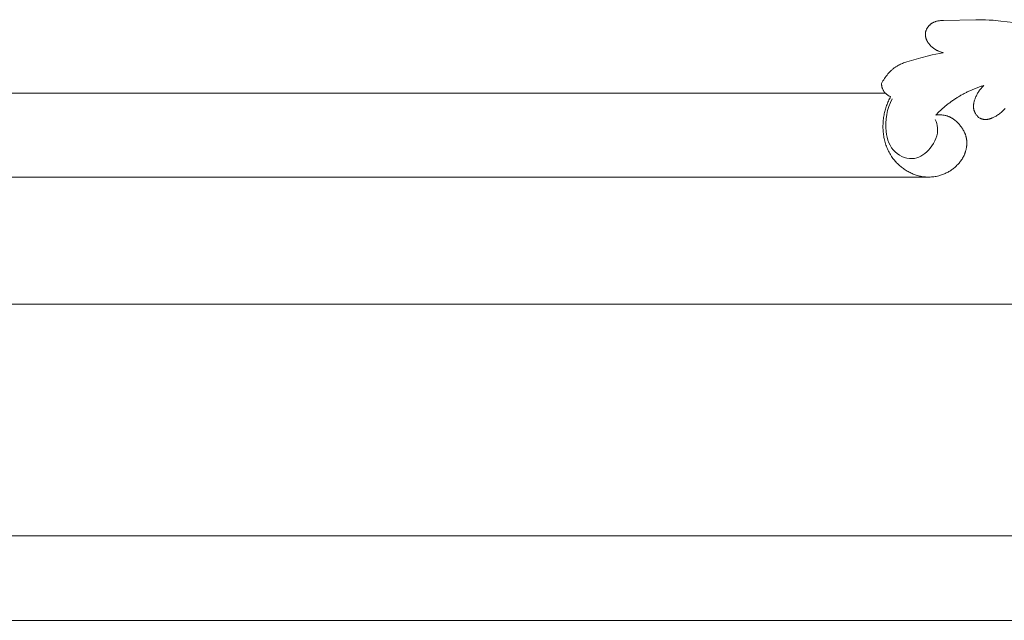
# Model space of a CAD drawing. Units: millimetres. Extents: x 253230 to 277519, y 79310 to 100448.
# Drawn here: x 267602 to 267714, y 83090 to 83158 of the extents above; entities that cross this region are included whole.
import ezdxf

# ---------------------------------------------------------------- set-up
doc = ezdxf.new("R2010")
doc.units = ezdxf.units.MM
doc.layers.add('Резной декор', color=33, linetype='Continuous')
doc.layers.add('Столярные конструкции', color=64, linetype='Continuous')

# ---------------------------------------------------------------- blocks, each defined once
blk = doc.blocks.new('A$C09561739')
at = {"layer": 'Резной декор', "color": 252, "lineweight": 5}
for p, q in [((57.34, -28.273), (61.594, -27.789)), ((61.594, -27.789), (62.373, -27.715)), ((62.373, -27.715), (62.762, -27.687)), ((62.762, -27.687), (63.15, -27.668)), ((63.15, -27.668), (63.63, -27.657)), ((63.63, -27.657), (64.11, -27.657)), ((64.11, -27.657), (67.423, -27.737)), ((67.423, -27.737), (67.519, -27.74)), ((67.519, -27.74), (67.615, -27.744)), ((67.615, -27.744), (67.711, -27.751)), ((67.711, -27.751), (67.805, -27.76)), ((67.805, -27.76), (67.899, -27.773)), ((67.899, -27.773), (67.945, -27.78)), ((67.945, -27.78), (67.991, -27.788)), ((67.991, -27.788), (68.037, -27.798)), ((68.037, -27.798), (68.083, -27.808)), ((68.083, -27.808), (68.128, -27.819)), ((68.128, -27.819), (68.173, -27.831)), ((68.173, -27.831), (68.217, -27.845)), ((68.217, -27.845), (68.261, -27.86)), ((68.261, -27.86), (68.305, -27.876)), ((68.305, -27.876), (68.348, -27.893)), ((68.348, -27.893), (68.39, -27.911)), ((68.39, -27.911), (68.433, -27.931)), ((68.433, -27.931), (68.474, -27.953)), ((68.474, -27.953), (68.516, -27.976)), ((68.516, -27.976), (68.55, -27.997)), ((68.55, -27.997), (68.584, -28.018)), ((68.584, -28.018), (68.617, -28.041)), ((68.617, -28.041), (68.651, -28.065)), ((68.651, -28.065), (68.683, -28.09)), ((68.683, -28.09), (68.715, -28.115)), ((68.715, -28.115), (68.746, -28.142)), ((68.746, -28.142), (68.777, -28.17)), ((68.777, -28.17), (68.807, -28.198)), ((68.807, -28.198), (68.837, -28.227)), ((68.837, -28.227), (68.866, -28.257)), ((68.866, -28.257), (68.893, -28.288)), ((68.893, -28.288), (68.921, -28.32)), ((68.921, -28.32), (68.947, -28.352)), ((68.947, -28.352), (68.972, -28.385)), ((68.972, -28.385), (68.997, -28.418)), ((68.997, -28.418), (69.021, -28.452)), ((69.021, -28.452), (69.043, -28.487)), ((69.043, -28.487), (69.065, -28.522)), ((69.065, -28.522), (69.086, -28.558)), ((69.086, -28.558), (69.105, -28.595)), ((69.105, -28.595), (69.124, -28.631)), ((69.124, -28.631), (69.141, -28.668)), ((69.141, -28.668), (69.157, -28.706)), ((69.157, -28.706), (69.172, -28.744)), ((69.172, -28.744), (69.186, -28.782)), ((69.186, -28.782), (69.199, -28.82)), ((69.199, -28.82), (69.21, -28.859)), ((69.21, -28.859), (69.22, -28.898)), ((69.22, -28.898), (69.224, -28.918)), ((69.224, -28.918), (69.228, -28.937)), ((69.228, -28.937), (69.232, -28.957)), ((69.232, -28.957), (69.235, -28.976)), ((69.235, -28.976), (69.238, -28.996)), ((69.238, -28.996), (69.241, -29.016)), ((68.985, -29.967), (68.947, -30.024)), ((69.021, -29.909), (68.985, -29.967)), ((69.038, -29.879), (69.021, -29.909)), ((69.054, -29.849), (69.038, -29.879)), ((69.07, -29.819), (69.054, -29.849)), ((69.086, -29.789), (69.07, -29.819)), ((69.101, -29.759), (69.086, -29.789)), ((69.115, -29.728), (69.101, -29.759)), ((69.129, -29.697), (69.115, -29.728)), ((69.142, -29.665), (69.129, -29.697)), ((69.154, -29.634), (69.142, -29.665)), ((69.166, -29.602), (69.154, -29.634)), ((69.177, -29.57), (69.166, -29.602)), ((69.187, -29.538), (69.177, -29.57)), ((69.197, -29.506), (69.187, -29.538)), ((69.205, -29.474), (69.197, -29.506)), ((69.213, -29.442), (69.205, -29.474)), ((69.221, -29.409), (69.213, -29.442)), ((69.227, -29.377), (69.221, -29.409)), ((69.233, -29.344), (69.227, -29.377)), ((69.238, -29.311), (69.233, -29.344)), ((69.242, -29.278), (69.238, -29.311)), ((69.241, -29.016), (69.244, -29.049)), ((69.245, -29.246), (69.242, -29.278)), ((69.244, -29.049), (69.247, -29.081)), ((69.247, -29.213), (69.245, -29.246)), ((69.247, -29.081), (69.248, -29.114)), ((69.248, -29.18), (69.247, -29.213)), ((69.248, -29.114), (69.249, -29.147)), ((69.249, -29.147), (69.248, -29.18)), ((67.491, -30.996), (67.436, -31.01)), ((67.546, -30.981), (67.491, -30.996)), ((67.6, -30.965), (67.546, -30.981)), ((67.654, -30.948), (67.6, -30.965)), ((67.709, -30.93), (67.654, -30.948)), ((67.763, -30.911), (67.709, -30.93)), ((67.816, -30.89), (67.763, -30.911)), ((67.869, -30.869), (67.816, -30.89)), ((67.922, -30.846), (67.869, -30.869)), ((67.975, -30.822), (67.922, -30.846)), ((68.027, -30.797), (67.975, -30.822)), ((68.078, -30.771), (68.027, -30.797)), ((68.129, -30.744), (68.078, -30.771)), ((68.18, -30.716), (68.129, -30.744)), ((68.23, -30.687), (68.18, -30.716)), ((68.279, -30.657), (68.23, -30.687)), ((68.327, -30.625), (68.279, -30.657)), ((68.375, -30.593), (68.327, -30.625)), ((68.422, -30.559), (68.375, -30.593)), ((68.468, -30.524), (68.422, -30.559)), ((68.514, -30.489), (68.468, -30.524)), ((68.558, -30.452), (68.514, -30.489)), ((68.602, -30.414), (68.558, -30.452)), ((68.645, -30.375), (68.602, -30.414)), ((68.686, -30.335), (68.645, -30.375)), ((68.727, -30.293), (68.686, -30.335)), ((68.766, -30.251), (68.727, -30.293)), ((68.805, -30.208), (68.766, -30.251)), ((68.842, -30.163), (68.805, -30.208)), ((68.879, -30.118), (68.842, -30.163)), ((68.914, -30.071), (68.879, -30.118)), ((68.947, -30.024), (68.914, -30.071)), ((67.436, -31.01), (68.192, -31.153)), ((68.192, -31.153), (68.568, -31.234)), ((68.568, -31.234), (68.941, -31.321)), ((68.941, -31.321), (69.703, -31.523)), ((69.703, -31.523), (70.908, -31.868)), ((70.908, -31.868), (71.129, -31.936)), ((71.129, -31.936), (71.347, -32.01)), ((71.347, -32.01), (71.455, -32.049)), ((71.455, -32.049), (71.562, -32.091)), ((71.562, -32.091), (71.667, -32.135)), ((71.667, -32.135), (71.772, -32.181)), ((71.772, -32.181), (71.875, -32.23)), ((71.875, -32.23), (71.976, -32.282)), ((71.976, -32.282), (72.076, -32.337)), ((72.076, -32.337), (72.125, -32.365)), ((72.125, -32.365), (72.174, -32.395)), ((72.174, -32.395), (72.234, -32.434)), ((72.234, -32.434), (72.294, -32.474)), ((72.294, -32.474), (72.354, -32.515)), ((72.354, -32.515), (72.412, -32.558)), ((72.412, -32.558), (72.469, -32.603)), ((72.469, -32.603), (72.526, -32.648)), ((72.526, -32.648), (72.582, -32.695)), ((72.582, -32.695), (72.637, -32.742)), ((72.637, -32.742), (72.691, -32.791)), ((72.691, -32.791), (72.745, -32.841)), ((72.745, -32.841), (72.797, -32.892)), ((72.797, -32.892), (72.849, -32.945)), ((72.849, -32.945), (72.95, -33.052)), ((72.95, -33.052), (73.047, -33.162)), ((73.047, -33.162), (73.141, -33.276)), ((73.141, -33.276), (73.231, -33.393)), ((73.231, -33.393), (73.318, -33.513)), ((73.318, -33.513), (73.401, -33.635)), ((73.401, -33.635), (73.481, -33.759)), ((73.481, -33.759), (73.556, -33.884)), ((73.556, -33.884), (73.629, -34.011)), ((63.312, -34.343), (63.378, -34.405)), ((63.378, -34.405), (63.443, -34.47)), ((63.443, -34.47), (63.506, -34.537)), ((63.506, -34.537), (63.566, -34.605)), ((63.566, -34.605), (63.625, -34.675)), ((63.625, -34.675), (63.682, -34.747)), ((63.682, -34.747), (63.737, -34.82)), ((63.737, -34.82), (63.79, -34.895)), ((63.79, -34.895), (63.842, -34.972)), ((63.842, -34.972), (63.891, -35.05)), ((73.629, -34.011), (73.697, -34.139)), ((63.891, -35.05), (63.939, -35.129)), ((63.939, -35.129), (63.984, -35.21)), ((63.984, -35.21), (64.028, -35.293)), ((64.028, -35.293), (64.07, -35.377)), ((64.07, -35.377), (64.11, -35.462)), ((64.11, -35.462), (64.148, -35.549)), ((64.148, -35.549), (64.178, -35.622)), ((64.178, -35.622), (64.207, -35.696)), ((64.207, -35.696), (64.234, -35.77)), ((64.234, -35.77), (64.259, -35.845)), ((64.259, -35.845), (64.283, -35.921)), ((64.283, -35.921), (64.303, -35.997)), ((72.782, -35.472), (72.84, -35.582)), ((72.84, -35.582), (72.895, -35.692)), ((72.895, -35.692), (72.949, -35.804)), ((72.949, -35.804), (73, -35.917)), ((73, -35.917), (73.049, -36.03)), ((61.272, -36.809), (61.132, -36.664)), ((61.344, -36.879), (61.272, -36.809)), ((61.417, -36.949), (61.344, -36.879)), ((61.491, -37.016), (61.417, -36.949)), ((64.261, -36.986), (64.249, -37.014)), ((64.273, -36.958), (64.261, -36.986)), ((64.284, -36.93), (64.273, -36.958)), ((64.294, -36.901), (64.284, -36.93)), ((64.304, -36.872), (64.294, -36.901)), ((64.303, -35.997), (64.321, -36.074)), ((64.313, -36.844), (64.304, -36.872)), ((64.321, -36.815), (64.313, -36.844)), ((64.321, -36.074), (64.33, -36.112)), ((64.329, -36.786), (64.321, -36.815)), ((64.336, -36.756), (64.329, -36.786)), ((64.33, -36.112), (64.337, -36.15)), ((64.343, -36.719), (64.336, -36.756)), ((64.337, -36.15), (64.344, -36.188)), ((64.35, -36.682), (64.343, -36.719)), ((64.344, -36.188), (64.349, -36.227)), ((64.349, -36.227), (64.354, -36.265)), ((64.355, -36.645), (64.35, -36.682)), ((64.354, -36.265), (64.359, -36.303)), ((64.36, -36.607), (64.355, -36.645)), ((64.359, -36.303), (64.362, -36.341)), ((64.363, -36.57), (64.36, -36.607)), ((64.362, -36.341), (64.365, -36.38)), ((64.365, -36.532), (64.363, -36.57)), ((64.365, -36.38), (64.366, -36.418)), ((64.367, -36.494), (64.365, -36.532)), ((64.366, -36.418), (64.367, -36.456)), ((64.367, -36.456), (64.367, -36.494)), ((73.049, -36.03), (73.097, -36.145)), ((73.097, -36.145), (73.142, -36.26)), ((73.142, -36.26), (73.185, -36.377)), ((73.185, -36.377), (73.226, -36.494)), ((73.226, -36.494), (73.264, -36.612)), ((73.264, -36.612), (73.3, -36.731)), ((73.3, -36.731), (73.334, -36.851)), ((73.334, -36.851), (73.366, -36.972)), ((73.366, -36.972), (73.395, -37.093)), ((61.568, -37.083), (61.491, -37.016)), ((61.646, -37.148), (61.568, -37.083)), ((61.726, -37.211), (61.646, -37.148)), ((61.807, -37.272), (61.726, -37.211)), ((61.891, -37.331), (61.807, -37.272)), ((61.977, -37.389), (61.891, -37.331)), ((62.066, -37.444), (61.977, -37.389)), ((62.141, -37.488), (62.066, -37.444)), ((62.217, -37.531), (62.141, -37.488)), ((62.296, -37.571), (62.217, -37.531)), ((62.375, -37.609), (62.296, -37.571)), ((62.455, -37.644), (62.375, -37.609)), ((62.496, -37.661), (62.455, -37.644)), ((62.536, -37.677), (62.496, -37.661)), ((62.577, -37.692), (62.536, -37.677)), ((62.619, -37.706), (62.577, -37.692)), ((62.66, -37.719), (62.619, -37.706)), ((62.701, -37.731), (62.66, -37.719)), ((62.743, -37.743), (62.701, -37.731)), ((62.784, -37.753), (62.743, -37.743)), ((62.826, -37.763), (62.784, -37.753)), ((62.868, -37.771), (62.826, -37.763)), ((62.91, -37.778), (62.868, -37.771)), ((62.951, -37.785), (62.91, -37.778)), ((62.993, -37.79), (62.951, -37.785)), ((63.035, -37.793), (62.993, -37.79)), ((63.077, -37.796), (63.035, -37.793)), ((63.118, -37.797), (63.077, -37.796)), ((63.16, -37.797), (63.118, -37.797)), ((63.202, -37.796), (63.16, -37.797)), ((63.243, -37.793), (63.202, -37.796)), ((63.285, -37.789), (63.243, -37.793)), ((63.305, -37.786), (63.285, -37.789)), ((63.326, -37.783), (63.305, -37.786)), ((63.346, -37.78), (63.326, -37.783)), ((63.367, -37.776), (63.346, -37.78)), ((63.398, -37.77), (63.367, -37.776)), ((63.429, -37.763), (63.398, -37.77)), ((63.46, -37.755), (63.429, -37.763)), ((63.491, -37.746), (63.46, -37.755)), ((63.521, -37.736), (63.491, -37.746)), ((63.552, -37.726), (63.521, -37.736)), ((63.582, -37.715), (63.552, -37.726)), ((63.612, -37.703), (63.582, -37.715)), ((63.642, -37.691), (63.612, -37.703)), ((63.671, -37.678), (63.642, -37.691)), ((63.701, -37.664), (63.671, -37.678)), ((63.73, -37.65), (63.701, -37.664)), ((63.787, -37.621), (63.73, -37.65)), ((63.843, -37.589), (63.787, -37.621)), ((63.885, -37.546), (63.843, -37.589)), ((63.927, -37.501), (63.885, -37.546)), ((63.967, -37.455), (63.927, -37.501)), ((64.006, -37.407), (63.967, -37.455)), ((64.044, -37.358), (64.006, -37.407)), ((64.081, -37.308), (64.044, -37.358)), ((64.115, -37.257), (64.081, -37.308)), ((64.149, -37.204), (64.115, -37.257)), ((64.18, -37.151), (64.149, -37.204)), ((64.195, -37.124), (64.18, -37.151)), ((64.209, -37.097), (64.195, -37.124)), ((64.223, -37.07), (64.209, -37.097)), ((64.236, -37.042), (64.223, -37.07)), ((64.249, -37.014), (64.236, -37.042)), ((66.065, -38.025), (66.137, -37.96)), ((66.137, -37.96), (66.21, -37.897)), ((66.21, -37.897), (66.286, -37.837)), ((66.286, -37.837), (66.363, -37.78)), ((66.363, -37.78), (66.403, -37.752)), ((66.403, -37.752), (66.442, -37.725)), ((66.442, -37.725), (66.482, -37.699)), ((66.482, -37.699), (66.523, -37.674)), ((66.523, -37.674), (66.564, -37.649)), ((66.564, -37.649), (66.605, -37.626)), ((66.605, -37.626), (66.647, -37.603)), ((66.647, -37.603), (66.689, -37.581)), ((66.689, -37.581), (66.732, -37.559)), ((66.732, -37.559), (66.775, -37.539)), ((66.775, -37.539), (66.819, -37.519)), ((66.819, -37.519), (66.863, -37.501)), ((66.863, -37.501), (66.907, -37.483)), ((66.907, -37.483), (66.952, -37.467)), ((66.952, -37.467), (66.988, -37.454)), ((66.988, -37.454), (67.025, -37.441)), ((67.025, -37.441), (67.1, -37.419)), ((67.1, -37.419), (67.176, -37.399)), ((67.176, -37.399), (67.252, -37.381)), ((67.252, -37.381), (67.329, -37.366)), ((67.329, -37.366), (67.407, -37.353)), ((67.407, -37.353), (67.485, -37.342)), ((67.485, -37.342), (67.563, -37.334)), ((67.563, -37.334), (67.642, -37.328)), ((67.642, -37.328), (67.721, -37.324)), ((67.721, -37.324), (67.8, -37.322)), ((67.8, -37.322), (67.879, -37.322)), ((67.879, -37.322), (67.957, -37.325)), ((67.957, -37.325), (68.036, -37.329)), ((68.036, -37.329), (68.114, -37.335)), ((68.114, -37.335), (68.191, -37.343)), ((73.395, -37.093), (73.422, -37.215)), ((73.422, -37.215), (73.447, -37.338)), ((73.447, -37.338), (73.47, -37.469)), ((73.47, -37.469), (73.491, -37.601)), ((73.491, -37.601), (73.509, -37.734)), ((73.509, -37.734), (73.524, -37.867)), ((73.524, -37.867), (73.536, -38.001)), ((65.303, -39.051), (65.348, -38.962)), ((65.348, -38.962), (65.395, -38.875)), ((65.395, -38.875), (65.445, -38.79)), ((65.445, -38.79), (65.498, -38.705)), ((65.498, -38.705), (65.553, -38.622)), ((65.553, -38.622), (65.611, -38.541)), ((65.611, -38.541), (65.671, -38.461)), ((65.671, -38.461), (65.733, -38.382)), ((65.733, -38.382), (65.795, -38.307)), ((65.795, -38.307), (65.86, -38.234)), ((65.86, -38.234), (65.926, -38.162)), ((65.926, -38.162), (65.995, -38.093)), ((65.995, -38.093), (66.065, -38.025)), ((73.542, -38.943), (73.531, -39.077)), ((73.536, -38.001), (73.546, -38.135)), ((73.55, -38.808), (73.542, -38.943)), ((73.546, -38.135), (73.552, -38.269)), ((73.555, -38.673), (73.55, -38.808)), ((73.552, -38.269), (73.556, -38.404)), ((73.557, -38.539), (73.555, -38.673)), ((73.556, -38.404), (73.557, -38.539)), ((65.041, -40.014), (65.045, -39.959)), ((65.045, -39.959), (65.051, -39.904)), ((65.051, -39.904), (65.058, -39.849)), ((65.058, -39.849), (65.066, -39.794)), ((65.066, -39.794), (65.074, -39.746)), ((65.074, -39.746), (65.083, -39.698)), ((65.083, -39.698), (65.093, -39.65)), ((65.093, -39.65), (65.104, -39.603)), ((65.104, -39.603), (65.115, -39.555)), ((65.115, -39.555), (65.128, -39.508)), ((65.128, -39.508), (65.142, -39.461)), ((65.142, -39.461), (65.157, -39.415)), ((65.157, -39.415), (65.172, -39.368)), ((65.172, -39.368), (65.188, -39.322)), ((65.188, -39.322), (65.205, -39.276)), ((65.205, -39.276), (65.223, -39.231)), ((65.223, -39.231), (65.262, -39.14)), ((65.262, -39.14), (65.303, -39.051)), ((73.403, -39.874), (73.371, -40.005)), ((73.432, -39.743), (73.403, -39.874)), ((73.458, -39.611), (73.432, -39.743)), ((73.481, -39.478), (73.458, -39.611)), ((73.501, -39.345), (73.481, -39.478)), ((73.517, -39.211), (73.501, -39.345)), ((73.531, -39.077), (73.517, -39.211)), ((65.036, -40.181), (65.037, -40.126)), ((65.037, -40.237), (65.036, -40.181)), ((65.037, -40.126), (65.038, -40.07)), ((65.039, -40.293), (65.037, -40.237)), ((65.038, -40.07), (65.041, -40.014)), ((65.041, -40.349), (65.039, -40.293)), ((65.046, -40.405), (65.041, -40.349)), ((65.051, -40.461), (65.046, -40.405)), ((65.057, -40.517), (65.051, -40.461)), ((65.065, -40.572), (65.057, -40.517)), ((65.073, -40.628), (65.065, -40.572)), ((65.083, -40.684), (65.073, -40.628)), ((65.094, -40.739), (65.083, -40.684)), ((65.106, -40.795), (65.094, -40.739)), ((65.119, -40.85), (65.106, -40.795)), ((65.133, -40.905), (65.119, -40.85)), ((65.148, -40.96), (65.133, -40.905)), ((65.164, -41.015), (65.148, -40.96)), ((73.057, -40.888), (72.999, -41.009)), ((73.111, -40.766), (73.057, -40.888)), ((73.163, -40.642), (73.111, -40.766)), ((73.211, -40.517), (73.163, -40.642)), ((73.255, -40.391), (73.211, -40.517)), ((73.297, -40.263), (73.255, -40.391)), ((73.335, -40.135), (73.297, -40.263)), ((73.371, -40.005), (73.335, -40.135)), ((65.18, -41.069), (65.164, -41.015)), ((65.198, -41.123), (65.18, -41.069)), ((65.217, -41.177), (65.198, -41.123)), ((65.237, -41.23), (65.217, -41.177)), ((65.258, -41.283), (65.237, -41.23)), ((65.28, -41.336), (65.258, -41.283)), ((65.326, -41.441), (65.28, -41.336)), ((65.376, -41.543), (65.326, -41.441)), ((65.423, -41.634), (65.376, -41.543)), ((65.474, -41.724), (65.423, -41.634)), ((65.527, -41.812), (65.474, -41.724)), ((65.583, -41.898), (65.527, -41.812)), ((65.641, -41.982), (65.583, -41.898)), ((65.702, -42.065), (65.641, -41.982)), ((72.399, -41.933), (72.326, -42.02)), ((72.471, -41.844), (72.399, -41.933)), ((72.541, -41.754), (72.471, -41.844)), ((72.608, -41.662), (72.541, -41.754)), ((72.673, -41.569), (72.608, -41.662)), ((72.736, -41.474), (72.673, -41.569)), ((72.806, -41.361), (72.736, -41.474)), ((72.874, -41.245), (72.806, -41.361)), ((72.938, -41.128), (72.874, -41.245)), ((72.999, -41.009), (72.938, -41.128)), ((65.765, -42.146), (65.702, -42.065)), ((65.831, -42.226), (65.765, -42.146)), ((65.898, -42.304), (65.831, -42.226)), ((65.968, -42.379), (65.898, -42.304)), ((66.04, -42.453), (65.968, -42.379)), ((66.114, -42.525), (66.04, -42.453)), ((66.189, -42.596), (66.114, -42.525)), ((66.267, -42.664), (66.189, -42.596)), ((66.346, -42.73), (66.267, -42.664)), ((66.427, -42.794), (66.346, -42.73)), ((66.51, -42.856), (66.427, -42.794)), ((66.594, -42.917), (66.51, -42.856)), ((66.68, -42.974), (66.594, -42.917)), ((66.767, -43.03), (66.68, -42.974)), ((71.199, -42.977), (71.102, -43.036)), ((71.296, -42.916), (71.199, -42.977)), ((71.39, -42.853), (71.296, -42.916)), ((71.484, -42.787), (71.39, -42.853)), ((71.576, -42.72), (71.484, -42.787)), ((71.666, -42.65), (71.576, -42.72)), ((71.755, -42.578), (71.666, -42.65)), ((71.842, -42.504), (71.755, -42.578)), ((71.927, -42.428), (71.842, -42.504)), ((72.01, -42.35), (71.927, -42.428)), ((72.092, -42.27), (72.01, -42.35)), ((72.172, -42.188), (72.092, -42.27)), ((72.25, -42.105), (72.172, -42.188)), ((72.326, -42.02), (72.25, -42.105)), ((66.856, -43.084), (66.767, -43.03)), ((66.946, -43.135), (66.856, -43.084)), ((67.037, -43.184), (66.946, -43.135)), ((67.129, -43.231), (67.037, -43.184)), ((67.222, -43.276), (67.129, -43.231)), ((67.316, -43.318), (67.222, -43.276)), ((67.411, -43.357), (67.316, -43.318)), ((67.507, -43.395), (67.411, -43.357)), ((67.603, -43.429), (67.507, -43.395)), ((67.701, -43.462), (67.603, -43.429)), ((67.798, -43.492), (67.701, -43.462)), ((67.897, -43.519), (67.798, -43.492)), ((68.017, -43.548), (67.897, -43.519)), ((68.139, -43.574), (68.017, -43.548)), ((68.26, -43.596), (68.139, -43.574)), ((68.382, -43.614), (68.26, -43.596)), ((68.505, -43.629), (68.382, -43.614)), ((68.628, -43.639), (68.505, -43.629)), ((68.751, -43.646), (68.628, -43.639)), ((68.874, -43.649), (68.751, -43.646)), ((68.997, -43.648), (68.874, -43.649)), ((69.119, -43.644), (68.997, -43.648)), ((69.242, -43.636), (69.119, -43.644)), ((69.364, -43.624), (69.242, -43.636)), ((69.486, -43.609), (69.364, -43.624)), ((69.608, -43.59), (69.486, -43.609)), ((69.729, -43.567), (69.608, -43.59)), ((69.85, -43.541), (69.729, -43.567)), ((69.958, -43.514), (69.85, -43.541)), ((70.067, -43.484), (69.958, -43.514)), ((70.174, -43.451), (70.067, -43.484)), ((70.281, -43.416), (70.174, -43.451)), ((70.387, -43.377), (70.281, -43.416)), ((70.492, -43.336), (70.387, -43.377)), ((70.597, -43.293), (70.492, -43.336)), ((70.7, -43.246), (70.597, -43.293)), ((70.802, -43.197), (70.7, -43.246)), ((70.903, -43.146), (70.802, -43.197)), ((71.003, -43.092), (70.903, -43.146)), ((71.102, -43.036), (71.003, -43.092))]:
    blk.add_line(p, q, dxfattribs=at)
for points, weights in [([(68.191, -37.343), (66.149, -35.196), (63.312, -34.343)], [1, 0.966594604644, 1]), ([(73.697, -34.139), (73.712, -35.13), (72.782, -35.472)], [1, 0.816144466001, 1])]:
    blk.add_rational_spline(points, weights, degree=2, dxfattribs=at)
blk.add_open_spline([(68.25, -37.813), (68.131, -38.069), (67.812, -39.075), (68.57, -40.73), (70.325, -42.113), (72.642, -41.27), (73.532, -38.653), (73.143, -36.697), (72.622, -35.694)], degree=3, knots=[0, 0, 0, 0, 1.223094, 4.416614, 7.139188, 10.121153, 13.387476, 18.27521, 18.27521, 18.27521, 18.27521], dxfattribs=at)

msp = doc.modelspace()

# ---------------------------------------------------------------- linework, layer by layer
at = {"layer": 'Столярные конструкции', "color": 250, "lineweight": 5, "true_color": 0x2e2e2e}
for p, q in [((267700.84, 83149.67), (267592.76, 83149.67)), ((267705.76, 83140.12), (267587.64, 83140.12)), ((267866.78, 83125.67), (267426.82, 83125.67)), ((267893.18, 83099.27), (267400.42, 83099.27)), ((267902.78, 83089.67), (267390.82, 83089.67))]:
    msp.add_line(p, q, dxfattribs=at)

# ---------------------------------------------------------------- block references
at = {"color": 250, "lineweight": 40, "ltscale": 100, "true_color": 0x2e2e2e, "xscale": -1.12, "yscale": 1.12, "zscale": 1.12}
msp.add_blockref('A$C09561739', (267782.95, 83189), dxfattribs=at)

doc.saveas('drawing.dxf')
